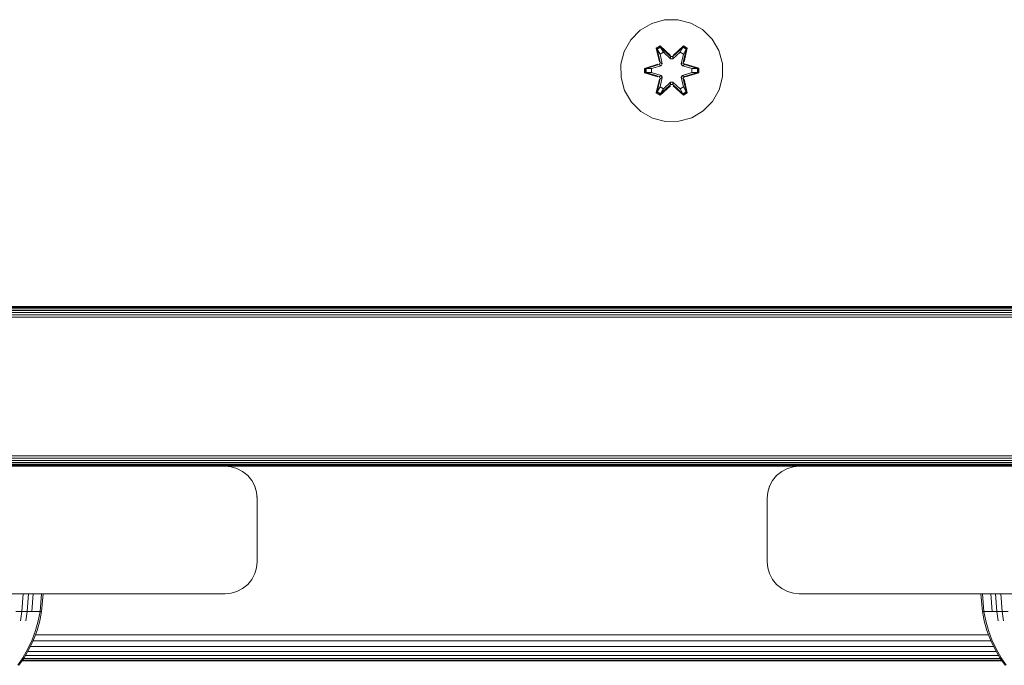
# Model space of a CAD drawing. Units: millimetres. Extents: x -449 to 578302, y -1972 to 596964.
# Drawn here: x 4524 to 4678, y 5591 to 5692 of the extents above; entities that cross this region are included whole.
import ezdxf

# ---------------------------------------------------------------- set-up
doc = ezdxf.new("R2010")
doc.units = ezdxf.units.MM
doc.layers.add('Контур', color=7, linetype='Continuous', lineweight=15)

msp = doc.modelspace()

# ---------------------------------------------------------------- linework, layer by layer
at = {"layer": 'Контур'}
for p, q in [((4621.107, 5690.088), (4622.912, 5691.152)), ((4624.931, 5691.712), (4622.912, 5691.152)), ((4624.931, 5691.712), (4627.026, 5691.73)), ((4627.026, 5691.73), (4629.054, 5691.205)), ((4629.054, 5691.205), (4630.878, 5690.174)), ((4619.638, 5688.594), (4621.107, 5690.088)), ((4630.878, 5690.174), (4632.372, 5688.705)), ((4618.607, 5686.771), (4619.638, 5688.594)), ((4632.372, 5688.705), (4633.436, 5686.9)), ((4618.082, 5684.742), (4618.607, 5686.771)), ((4624.211, 5687.622), (4623.619, 5687.279)), ((4623.619, 5687.279), (4624.1, 5685.136)), ((4623.724, 5687.162), (4623.619, 5687.279)), ((4624.265, 5687.475), (4623.724, 5687.162)), ((4624.254, 5685.007), (4623.724, 5687.162)), ((4623.724, 5687.162), (4624.1, 5685.136)), ((4623.724, 5687.162), (4623.777, 5687.087)), ((4624.304, 5687.392), (4623.777, 5687.087)), ((4624.215, 5686.337), (4623.777, 5687.087)), ((4624.254, 5685.007), (4623.777, 5687.087)), ((4625.826, 5686.136), (4624.211, 5687.622)), ((4624.265, 5687.475), (4624.211, 5687.622)), ((4624.736, 5686.637), (4624.215, 5686.337)), ((4624.227, 5686.317), (4624.748, 5686.617)), ((4624.265, 5687.475), (4625.826, 5686.136)), ((4624.265, 5687.475), (4625.868, 5685.939)), ((4624.265, 5687.475), (4624.304, 5687.392)), ((4624.736, 5686.637), (4624.304, 5687.392)), ((4625.868, 5685.939), (4624.304, 5687.392)), ((4624.736, 5686.637), (4625.868, 5685.589)), ((4624.736, 5686.637), (4624.748, 5686.617)), ((4625.868, 5685.579), (4624.748, 5686.617)), ((4626.228, 5685.939), (4627.829, 5687.476)), ((4626.228, 5685.939), (4627.791, 5687.392)), ((4626.228, 5685.589), (4627.36, 5686.637)), ((4626.228, 5685.579), (4627.348, 5686.617)), ((4627.878, 5687.625), (4626.262, 5686.137)), ((4627.829, 5687.476), (4626.262, 5686.137)), ((4627.348, 5686.617), (4627.36, 5686.637)), ((4627.348, 5686.617), (4627.869, 5686.317)), ((4627.36, 5686.637), (4627.791, 5687.392)), ((4627.88, 5686.337), (4627.36, 5686.637)), ((4627.829, 5687.476), (4627.791, 5687.392)), ((4628.318, 5687.088), (4627.791, 5687.392)), ((4627.829, 5687.476), (4627.878, 5687.625)), ((4628.37, 5687.164), (4627.829, 5687.476)), ((4628.37, 5687.164), (4627.841, 5685.007)), ((4627.841, 5685.007), (4628.318, 5687.088)), ((4628.47, 5687.284), (4627.878, 5687.625)), ((4627.88, 5686.337), (4628.318, 5687.088)), ((4627.991, 5685.142), (4628.47, 5687.284)), ((4628.37, 5687.164), (4627.991, 5685.142)), ((4628.37, 5687.164), (4628.318, 5687.088)), ((4628.37, 5687.164), (4628.47, 5687.284)), ((4633.436, 5686.9), (4633.996, 5684.881)), ((4624.254, 5685.007), (4624.074, 5684.695)), ((4624.558, 5684.832), (4624.215, 5686.337)), ((4624.227, 5686.317), (4624.215, 5686.337)), ((4624.227, 5686.317), (4624.566, 5684.827)), ((4624.254, 5685.007), (4624.282, 5684.992)), ((4624.558, 5684.832), (4624.282, 5684.992)), ((4626.228, 5685.939), (4625.868, 5685.939)), ((4625.868, 5685.939), (4625.868, 5685.907)), ((4625.868, 5685.589), (4625.868, 5685.907)), ((4626.228, 5685.589), (4625.868, 5685.589)), ((4625.868, 5685.579), (4625.868, 5685.589)), ((4626.228, 5685.579), (4625.868, 5685.579)), ((4626.228, 5685.939), (4626.228, 5685.907)), ((4626.228, 5685.589), (4626.228, 5685.907)), ((4626.228, 5685.579), (4626.228, 5685.589)), ((4627.53, 5684.827), (4627.869, 5686.317)), ((4627.88, 5686.337), (4627.538, 5684.832)), ((4627.538, 5684.832), (4627.814, 5684.992)), ((4627.841, 5685.007), (4627.814, 5684.992)), ((4628.022, 5684.695), (4627.841, 5685.007)), ((4627.88, 5686.337), (4627.869, 5686.317)), ((4618.1, 5682.647), (4618.082, 5684.742)), ((4623.883, 5684.758), (4621.788, 5684.102)), ((4621.788, 5684.102), (4621.789, 5683.418)), ((4621.943, 5684.075), (4621.788, 5684.102)), ((4621.943, 5683.45), (4621.789, 5683.418)), ((4621.789, 5683.418), (4623.886, 5682.763)), ((4621.943, 5684.075), (4623.883, 5684.758)), ((4621.943, 5684.075), (4624.074, 5684.695)), ((4621.943, 5684.075), (4621.943, 5683.45)), ((4621.943, 5684.075), (4622.032, 5684.068)), ((4621.943, 5683.45), (4622.032, 5683.459)), ((4624.074, 5682.833), (4621.943, 5683.45)), ((4621.943, 5683.45), (4623.886, 5682.763)), ((4624.074, 5684.695), (4622.032, 5684.068)), ((4622.032, 5684.068), (4622.032, 5683.459)), ((4622.864, 5684.06), (4622.032, 5684.068)), ((4622.864, 5683.468), (4622.032, 5683.459)), ((4624.074, 5682.833), (4622.032, 5683.459)), ((4622.864, 5684.06), (4624.377, 5684.521)), ((4622.887, 5684.06), (4622.864, 5684.06)), ((4624.377, 5683.007), (4622.864, 5683.468)), ((4622.887, 5683.468), (4622.864, 5683.468)), ((4622.887, 5684.06), (4624.385, 5684.516)), ((4622.887, 5684.06), (4622.887, 5683.468)), ((4624.385, 5683.012), (4622.887, 5683.468)), ((4624.074, 5684.695), (4624.102, 5684.68)), ((4624.377, 5684.521), (4624.102, 5684.68)), ((4624.558, 5684.832), (4624.377, 5684.521)), ((4624.385, 5684.516), (4624.377, 5684.521)), ((4624.385, 5684.516), (4624.566, 5684.827)), ((4624.558, 5684.832), (4624.566, 5684.827)), ((4627.53, 5684.827), (4627.538, 5684.832)), ((4627.53, 5684.827), (4627.711, 5684.516)), ((4627.719, 5684.521), (4627.538, 5684.832)), ((4627.719, 5684.521), (4627.711, 5684.516)), ((4627.711, 5684.516), (4629.209, 5684.06)), ((4629.209, 5683.468), (4627.711, 5683.012)), ((4627.719, 5684.521), (4627.994, 5684.68)), ((4627.719, 5684.521), (4629.232, 5684.06)), ((4629.232, 5683.468), (4627.719, 5683.007)), ((4628.022, 5684.695), (4627.994, 5684.68)), ((4628.022, 5684.695), (4630.153, 5684.078)), ((4628.022, 5684.695), (4630.064, 5684.069)), ((4628.022, 5682.833), (4630.064, 5683.46)), ((4630.153, 5683.453), (4628.022, 5682.833)), ((4630.307, 5684.11), (4628.21, 5684.765)), ((4630.153, 5684.078), (4628.21, 5684.765)), ((4630.153, 5683.453), (4628.213, 5682.77)), ((4628.213, 5682.77), (4630.308, 5683.426)), ((4629.209, 5683.468), (4629.209, 5684.06)), ((4629.209, 5684.06), (4629.232, 5684.06)), ((4629.209, 5683.468), (4629.232, 5683.468)), ((4629.232, 5684.06), (4630.064, 5684.069)), ((4629.232, 5683.468), (4630.064, 5683.46)), ((4630.153, 5684.078), (4630.064, 5684.069)), ((4630.064, 5683.46), (4630.064, 5684.069)), ((4630.153, 5683.453), (4630.064, 5683.46)), ((4630.153, 5684.078), (4630.307, 5684.11)), ((4630.153, 5683.453), (4630.153, 5684.078)), ((4630.153, 5683.453), (4630.308, 5683.426)), ((4630.308, 5683.426), (4630.307, 5684.11)), ((4633.996, 5684.881), (4634.014, 5682.786)), ((4618.66, 5680.628), (4618.1, 5682.647)), ((4623.625, 5680.244), (4624.105, 5682.386)), ((4623.726, 5680.364), (4624.254, 5682.521)), ((4623.726, 5680.364), (4624.105, 5682.386)), ((4624.254, 5682.521), (4623.778, 5680.44)), ((4624.074, 5682.833), (4624.102, 5682.848)), ((4624.074, 5682.833), (4624.254, 5682.521)), ((4624.377, 5683.007), (4624.102, 5682.848)), ((4624.216, 5681.191), (4624.558, 5682.696)), ((4624.227, 5681.211), (4624.566, 5682.701)), ((4624.254, 5682.521), (4624.282, 5682.537)), ((4624.558, 5682.696), (4624.282, 5682.537)), ((4624.377, 5683.007), (4624.385, 5683.012)), ((4624.377, 5683.007), (4624.558, 5682.696)), ((4624.566, 5682.701), (4624.385, 5683.012)), ((4624.566, 5682.701), (4624.558, 5682.696)), ((4625.868, 5681.939), (4624.736, 5680.891)), ((4625.868, 5681.949), (4624.748, 5680.911)), ((4625.868, 5681.939), (4625.868, 5681.949)), ((4626.228, 5681.949), (4625.868, 5681.949)), ((4625.868, 5681.939), (4625.868, 5681.621)), ((4625.868, 5681.939), (4626.228, 5681.939)), ((4626.228, 5681.949), (4626.228, 5681.939)), ((4627.348, 5680.911), (4626.228, 5681.949)), ((4626.228, 5681.939), (4626.228, 5681.621)), ((4627.36, 5680.891), (4626.228, 5681.939)), ((4627.711, 5683.012), (4627.53, 5682.701)), ((4627.538, 5682.696), (4627.53, 5682.701)), ((4627.53, 5682.701), (4627.869, 5681.211)), ((4627.538, 5682.696), (4627.719, 5683.007)), ((4627.538, 5682.696), (4627.814, 5682.537)), ((4627.538, 5682.696), (4627.88, 5681.191)), ((4627.711, 5683.012), (4627.719, 5683.007)), ((4627.719, 5683.007), (4627.994, 5682.848)), ((4627.841, 5682.521), (4627.814, 5682.537)), ((4627.841, 5682.521), (4628.022, 5682.833)), ((4627.841, 5682.521), (4628.372, 5680.366)), ((4627.841, 5682.521), (4628.319, 5680.441)), ((4628.022, 5682.833), (4627.994, 5682.848)), ((4628.477, 5680.249), (4627.996, 5682.392)), ((4628.372, 5680.366), (4627.996, 5682.392)), ((4634.014, 5682.786), (4633.489, 5680.758)), ((4619.723, 5678.823), (4618.66, 5680.628)), ((4623.726, 5680.364), (4623.625, 5680.244)), ((4623.726, 5680.364), (4623.778, 5680.44)), ((4623.726, 5680.364), (4624.267, 5680.052)), ((4624.216, 5681.191), (4623.778, 5680.44)), ((4623.778, 5680.44), (4624.305, 5680.136)), ((4624.227, 5681.211), (4624.216, 5681.191)), ((4624.216, 5681.191), (4624.736, 5680.891)), ((4624.218, 5679.903), (4625.834, 5681.391)), ((4624.227, 5681.211), (4624.748, 5680.911)), ((4625.868, 5681.589), (4624.267, 5680.052)), ((4624.267, 5680.052), (4625.834, 5681.391)), ((4625.868, 5681.589), (4624.305, 5680.136)), ((4624.736, 5680.891), (4624.305, 5680.136)), ((4624.748, 5680.911), (4624.736, 5680.891)), ((4625.868, 5681.589), (4625.868, 5681.621)), ((4625.868, 5681.589), (4626.228, 5681.589)), ((4626.228, 5681.589), (4626.228, 5681.621)), ((4627.831, 5680.053), (4626.228, 5681.589)), ((4626.228, 5681.589), (4627.792, 5680.136)), ((4626.269, 5681.392), (4627.885, 5679.906)), ((4627.831, 5680.053), (4626.269, 5681.392)), ((4627.348, 5680.911), (4627.869, 5681.211)), ((4627.348, 5680.911), (4627.36, 5680.891)), ((4627.36, 5680.891), (4627.88, 5681.191)), ((4627.36, 5680.891), (4627.792, 5680.136)), ((4627.792, 5680.136), (4628.319, 5680.441)), ((4627.831, 5680.053), (4628.372, 5680.366)), ((4627.869, 5681.211), (4627.88, 5681.191)), ((4627.88, 5681.191), (4628.319, 5680.441)), ((4628.372, 5680.366), (4628.319, 5680.441)), ((4628.372, 5680.366), (4628.477, 5680.249)), ((4633.489, 5680.758), (4632.458, 5678.934)), ((4621.218, 5677.354), (4619.723, 5678.823)), ((4623.625, 5680.244), (4624.218, 5679.903)), ((4624.267, 5680.052), (4624.218, 5679.903)), ((4624.267, 5680.052), (4624.305, 5680.136)), ((4627.831, 5680.053), (4627.792, 5680.136)), ((4627.831, 5680.053), (4627.885, 5679.906)), ((4627.885, 5679.906), (4628.477, 5680.249)), ((4632.458, 5678.934), (4630.989, 5677.44)), ((4623.041, 5676.323), (4621.218, 5677.354)), ((4630.989, 5677.44), (4629.184, 5676.376)), ((4625.07, 5675.798), (4623.041, 5676.323)), ((4627.165, 5675.816), (4625.07, 5675.798)), ((4629.184, 5676.376), (4627.165, 5675.816)), ((4070.025, 5646.762), (4782.025, 5646.761)), ((4070.025, 5646.762), (4782.025, 5646.761)), ((4782.025, 5646.727), (4070.025, 5646.728)), ((4782.025, 5646.62), (4070.025, 5646.621)), ((4782.025, 5646.435), (4070.025, 5646.436)), ((4782.025, 5646.175), (4070.025, 5646.176)), ((4782.025, 5645.855), (4070.025, 5645.856)), ((4782.025, 5645.497), (4070.025, 5645.498)), ((4782.025, 5645.124), (4070.025, 5645.126)), ((4070.025, 5623.398), (4782.025, 5623.397)), ((4070.025, 5623.025), (4782.025, 5623.024)), ((4070.025, 5622.667), (4782.025, 5622.666)), ((4070.025, 5622.347), (4782.025, 5622.346)), ((4070.025, 5622.088), (4782.025, 5622.087)), ((4070.025, 5621.902), (4782.025, 5621.901)), ((4782.025, 5621.794), (4070.025, 5621.795)), ((4782.025, 5621.761), (4070.025, 5621.762)), ((4471.025, 5621.761), (4556.025, 5621.761)), ((4556.025, 5621.761), (4516.966, 5621.761)), ((4556.935, 5621.677), (4556.025, 5621.761)), ((4556.935, 5621.678), (4556.034, 5621.761)), ((4556.935, 5621.677), (4556.935, 5621.678)), ((4557.865, 5621.411), (4556.935, 5621.678)), ((4556.935, 5621.677), (4557.865, 5621.41)), ((4644.184, 5621.411), (4645.115, 5621.678)), ((4645.115, 5621.677), (4644.185, 5621.41)), ((4645.115, 5621.678), (4646.016, 5621.761)), ((4646.025, 5621.761), (4645.115, 5621.677)), ((4645.115, 5621.678), (4645.115, 5621.677)), ((4646.025, 5621.761), (4731.025, 5621.76)), ((4690.44, 5621.761), (4646.025, 5621.761)), ((4557.865, 5621.411), (4557.865, 5621.41)), ((4558.761, 5620.947), (4557.865, 5621.411)), ((4558.761, 5620.946), (4557.865, 5621.41)), ((4558.761, 5620.947), (4558.761, 5620.946)), ((4559.56, 5620.297), (4558.761, 5620.947)), ((4559.56, 5620.296), (4558.761, 5620.946)), ((4559.56, 5620.297), (4559.56, 5620.296)), ((4560.21, 5619.498), (4559.56, 5620.297)), ((4560.21, 5619.497), (4559.56, 5620.296)), ((4641.84, 5619.498), (4642.489, 5620.297)), ((4642.489, 5620.296), (4641.84, 5619.497)), ((4642.489, 5620.297), (4643.289, 5620.947)), ((4643.289, 5620.946), (4642.489, 5620.296)), ((4642.489, 5620.297), (4642.489, 5620.296)), ((4643.289, 5620.947), (4644.184, 5621.411)), ((4644.185, 5621.41), (4643.289, 5620.946)), ((4643.289, 5620.947), (4643.289, 5620.946)), ((4644.184, 5621.411), (4644.185, 5621.41)), ((4560.21, 5619.498), (4560.21, 5619.497)), ((4560.674, 5618.602), (4560.21, 5619.498)), ((4560.674, 5618.601), (4560.21, 5619.497)), ((4560.674, 5618.602), (4560.674, 5618.601)), ((4560.941, 5617.672), (4560.674, 5618.602)), ((4560.941, 5617.67), (4560.674, 5618.601)), ((4641.376, 5618.602), (4641.108, 5617.671)), ((4641.376, 5618.601), (4641.108, 5617.67)), ((4641.84, 5619.498), (4641.376, 5618.602)), ((4641.84, 5619.497), (4641.376, 5618.601)), ((4641.376, 5618.602), (4641.376, 5618.601)), ((4641.84, 5619.498), (4641.84, 5619.497)), ((4560.941, 5617.672), (4560.941, 5617.67)), ((4561.025, 5616.761), (4560.941, 5617.67)), ((4561.001, 5617.02), (4561.025, 5616.762)), ((4641.108, 5617.671), (4641.025, 5616.762)), ((4641.025, 5616.761), (4641.108, 5617.67)), ((4641.108, 5617.671), (4641.108, 5617.67)), ((4561.025, 5616.761), (4561.025, 5616.762)), ((4561.025, 5606.761), (4561.025, 5616.761)), ((4641.025, 5616.762), (4641.025, 5606.762)), ((4641.025, 5616.761), (4641.025, 5606.761)), ((4560.941, 5605.851), (4561.025, 5606.761)), ((4641.025, 5606.762), (4641.108, 5605.851)), ((4641.025, 5606.762), (4641.108, 5605.852)), ((4641.025, 5606.761), (4641.108, 5605.851)), ((4560.674, 5604.92), (4560.21, 5604.025)), ((4560.941, 5605.851), (4560.674, 5604.92)), ((4641.108, 5605.851), (4641.108, 5605.852)), ((4641.376, 5604.92), (4641.108, 5605.851)), ((4641.84, 5604.025), (4641.376, 5604.92)), ((4559.56, 5603.225), (4558.761, 5602.576)), ((4560.21, 5604.025), (4559.56, 5603.225)), ((4642.489, 5603.225), (4641.84, 5604.025)), ((4643.289, 5602.576), (4642.489, 5603.225)), ((4471.025, 5601.761), (4556.025, 5601.761)), ((4524.335, 5601.761), (4524.159, 5599.004)), ((4525.183, 5601.761), (4524.994, 5599.004)), ((4525.901, 5601.761), (4525.7, 5599.004)), ((4527.232, 5601.761), (4527.009, 5599.004)), ((4527.465, 5601.761), (4527.239, 5599.004)), ((4556.025, 5601.761), (4556.935, 5601.844)), ((4557.865, 5602.112), (4556.935, 5601.844)), ((4558.761, 5602.576), (4557.865, 5602.112)), ((4644.184, 5602.112), (4643.289, 5602.576)), ((4645.115, 5601.844), (4644.184, 5602.112)), ((4646.025, 5601.761), (4645.115, 5601.844)), ((4646.025, 5601.761), (4731.025, 5601.76)), ((4674.528, 5601.761), (4674.754, 5599.004)), ((4674.761, 5601.761), (4674.984, 5599.004)), ((4676.092, 5601.761), (4676.293, 5599.004)), ((4676.809, 5601.761), (4676.999, 5599.004)), ((4677.658, 5601.761), (4677.834, 5599.004)), ((4523.205, 5599.004), (4524.159, 5599.004)), ((4524.159, 5599.004), (4523.929, 5597.51)), ((4524.159, 5599.004), (4524.994, 5599.004)), ((4524.994, 5599.004), (4524.746, 5597.51)), ((4524.994, 5599.004), (4525.7, 5599.004)), ((4525.7, 5599.004), (4526.272, 5599.004)), ((4526.272, 5599.004), (4526.707, 5599.004)), ((4526.707, 5599.004), (4527.009, 5599.004)), ((4527.009, 5599.004), (4526.718, 5597.51)), ((4527.239, 5599.004), (4526.943, 5597.51)), ((4527.239, 5599.004), (4527.009, 5599.004)), ((4674.754, 5599.004), (4674.984, 5599.004)), ((4674.754, 5599.004), (4675.05, 5597.51)), ((4674.984, 5599.004), (4675.286, 5599.004)), ((4674.984, 5599.004), (4675.275, 5597.51)), ((4675.286, 5599.004), (4675.721, 5599.004)), ((4675.721, 5599.004), (4676.293, 5599.004)), ((4676.293, 5599.004), (4676.999, 5599.004)), ((4676.999, 5599.004), (4677.834, 5599.004)), ((4676.999, 5599.004), (4677.247, 5597.51)), ((4677.834, 5599.004), (4678.788, 5599.004)), ((4677.834, 5599.004), (4678.064, 5597.51)), ((4526.718, 5597.51), (4526.302, 5596.019)), ((4526.943, 5597.51), (4526.52, 5596.019)), ((4675.473, 5596.019), (4675.05, 5597.51)), ((4675.691, 5596.019), (4675.275, 5597.51)), ((4526.302, 5596.019), (4525.76, 5594.548)), ((4526.52, 5596.019), (4525.968, 5594.548)), ((4676.025, 5594.547), (4675.473, 5596.019)), ((4676.233, 5594.547), (4675.691, 5596.019)), ((4525.76, 5594.548), (4525.092, 5593.112)), ((4525.968, 5594.548), (4525.289, 5593.112)), ((4525.904, 5594.412), (4676.089, 5594.412)), ((4526.266, 5595.343), (4675.726, 5595.343)), ((4676.704, 5593.112), (4676.025, 5594.547)), ((4676.901, 5593.112), (4676.233, 5594.547)), ((4525.092, 5593.112), (4524.303, 5591.728)), ((4525.289, 5593.112), (4524.487, 5591.728)), ((4525.06, 5592.717), (4676.932, 5592.717)), ((4525.481, 5593.517), (4676.512, 5593.517)), ((4677.506, 5591.728), (4676.704, 5593.112)), ((4677.69, 5591.728), (4676.901, 5593.112)), ((4524.303, 5591.728), (4523.497, 5590.556)), ((4524.487, 5591.728), (4523.667, 5590.556)), ((4677.838, 5591.253), (4524.154, 5591.253)), ((4524.213, 5591.336), (4677.78, 5591.336)), ((4524.4, 5591.604), (4677.593, 5591.604)), ((4524.684, 5592.068), (4677.309, 5592.068)), ((4678.326, 5590.556), (4677.506, 5591.728)), ((4678.496, 5590.556), (4677.69, 5591.728))]:
    msp.add_line(p, q, dxfattribs=at)

doc.saveas('drawing.dxf')
